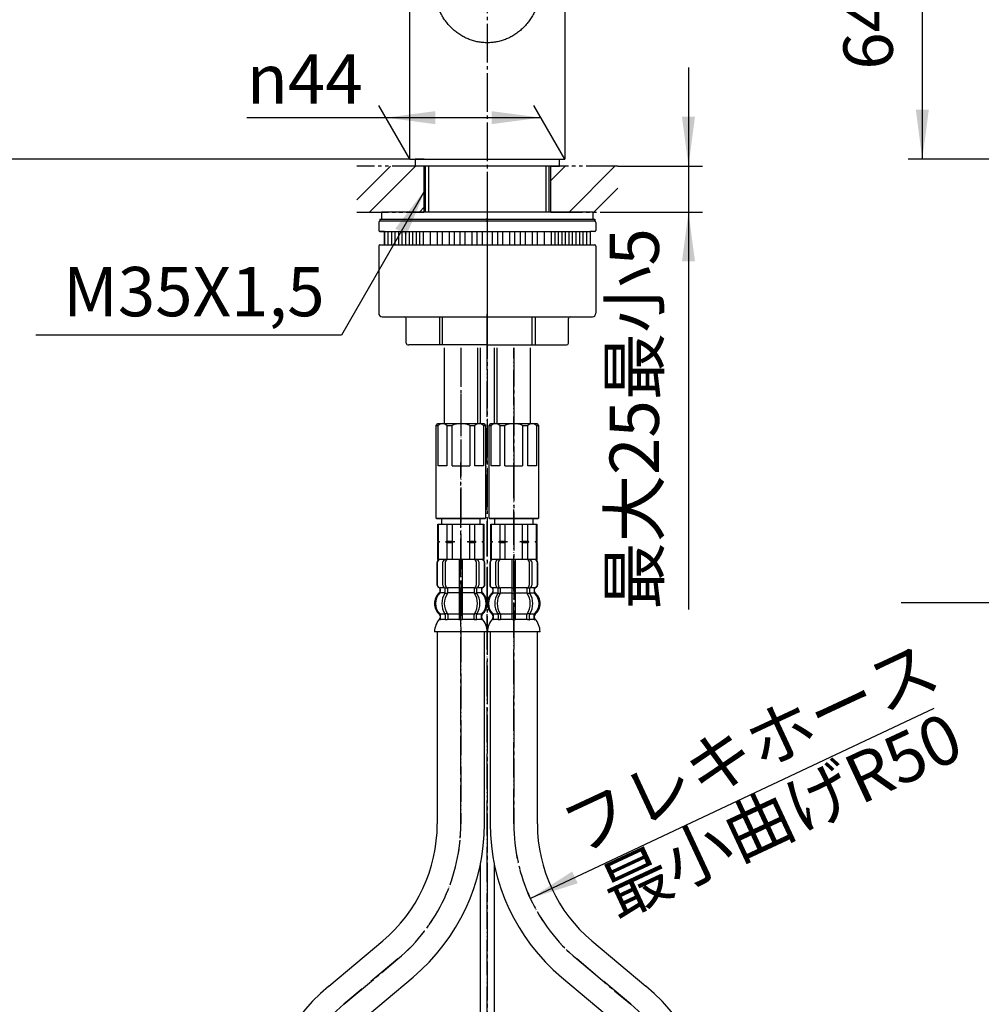
# Model space of a CAD drawing. Units: millimetres. Extents: x 0 to 840, y 0 to 1188.
# Drawn here: x 183 to 456, y 454 to 733 of the extents above; entities that cross this region are included whole.
import ezdxf

# ---------------------------------------------------------------- set-up
doc = ezdxf.new("R2010")
doc.units = ezdxf.units.MM
for name, pattern in [('CENTER_DASH_DASH', [14, 9, -1, 1, -1, 1, -1]), ('DASH_CENTER', [14, 11, -1, 1, -1]), ('PHANTOM', [13, 10, -1, 0, -1, 0, -1])]:
    doc.linetypes.add(name, pattern=pattern)
doc.layers.add('1', color=7, linetype='Continuous')
doc.styles.add('CONVERTER_11', font='MS Mincho.ttf', dxfattribs={"width": 0.89})
doc.styles.add('CONVERTER_12', font='txt.shx', dxfattribs={"width": 0.9})
doc.dimstyles.new('ME10_DIM_10', dxfattribs={"dimtxt": 14, "dimasz": 14, "dimexe": 4, "dimexo": 0, "dimgap": 4, "dimtad": 1, "dimdsep": 46, "dimtxsty": 'CONVERTER_11', "dimsah": 1, "dimcen": 0.09, "dimclrd": 2, "dimclre": 2, "dimclrt": 7, "dimadec": 0, "dimazin": 0, "dimtfac": 1, "dimtdec": 4, "dimtix": 1, "dimtmove": 0, "dimatfit": 3, "dimfxl": 1, "dimtolj": 1, "dimtzin": 0, "dimarcsym": 0})
doc.dimstyles.new('ME10_DIM_23', dxfattribs={"dimtxt": 14, "dimasz": 14, "dimexe": 4, "dimexo": 0, "dimgap": 4, "dimtad": 1, "dimdsep": 46, "dimtxsty": 'CONVERTER_11', "dimsah": 1, "dimcen": 0.09, "dimclrd": 2, "dimclre": 2, "dimclrt": 7, "dimadec": 0, "dimazin": 0, "dimtfac": 1, "dimtdec": 4, "dimtix": 1, "dimtmove": 0, "dimatfit": 3, "dimfxl": 1, "dimtolj": 1, "dimtzin": 0, "dimarcsym": 0})
doc.dimstyles.new('ME10_DIM_24', dxfattribs={"dimtxt": 14, "dimasz": 14, "dimexe": 4, "dimexo": 0, "dimgap": 4, "dimtad": 1, "dimdsep": 46, "dimtxsty": 'CONVERTER_12', "dimsah": 1, "dimcen": 0.09, "dimclrd": 2, "dimclre": 2, "dimclrt": 7, "dimadec": 0, "dimazin": 0, "dimtfac": 1, "dimtdec": 4, "dimtix": 1, "dimtmove": 0, "dimatfit": 3, "dimfxl": 1, "dimtolj": 1, "dimtzin": 0, "dimarcsym": 0})
doc.dimstyles.new('ME10_DIM_25', dxfattribs={"dimtxt": 14, "dimasz": 14, "dimexe": 4, "dimexo": 0, "dimgap": 4, "dimtad": 1, "dimdsep": 46, "dimtxsty": 'CONVERTER_11', "dimsah": 1, "dimcen": 0.09, "dimclrd": 2, "dimclre": 2, "dimclrt": 7, "dimadec": 0, "dimazin": 0, "dimtfac": 1, "dimtdec": 4, "dimtix": 1, "dimtmove": 0, "dimatfit": 3, "dimfxl": 1, "dimtolj": 1, "dimtzin": 0, "dimarcsym": 0})
doc.dimstyles.new('ME10_DIM_27', dxfattribs={"dimtxt": 14, "dimasz": 14, "dimexe": 4, "dimexo": 0, "dimgap": 4, "dimtad": 1, "dimdsep": 46, "dimtxsty": 'CONVERTER_12', "dimsah": 1, "dimcen": 0.09, "dimclrd": 2, "dimclre": 2, "dimclrt": 7, "dimadec": 0, "dimazin": 0, "dimtfac": 1, "dimtdec": 4, "dimtix": 1, "dimtmove": 0, "dimatfit": 3, "dimfxl": 1, "dimtolj": 1, "dimtzin": 0, "dimarcsym": 0})
doc.dimstyles.get("Standard").update_dxf_attribs({"dimtxt": 0.18, "dimasz": 0.18, "dimexe": 0.18, "dimexo": 0.0625, "dimgap": 0.09, "dimtad": 0, "dimtih": 1, "dimtoh": 1, "dimdec": 4, "dimzin": 0, "dimdsep": 46, "dimtxsty": 'Standard', "dimcen": 0.09, "dimadec": 0, "dimazin": 0, "dimtfac": 1, "dimtdec": 4, "dimtofl": 0, "dimtmove": 0, "dimatfit": 3, "dimfxl": 1, "dimtolj": 1, "dimtzin": 0, "dimarcsym": 0})
pattern_1 = [(45, (0, 0), (-21.2132, 2e-15), []), (45, (3.536, -3.536), (-21.2132, 2e-15), [])]

# ---------------------------------------------------------------- blocks, each defined once
blk = doc.blocks.new('U7-810S-35', base_point=(1697.36, 585.56))
at = {"color": 7, "linetype": 'Continuous'}
for p, q in [((285.59, 675.98), (342.48, 675.98)), ((342.48, 675.98), (346.19, 675.98)), ((285.09, 675.48), (285.09, 673.28)), ((346.69, 675.48), (346.69, 673.28)), ((285.09, 668.83), (285.09, 649.78)), ((285.39, 669.13), (342.66, 669.13)), ((342.66, 669.13), (346.39, 669.13)), ((346.69, 668.83), (346.69, 649.78)), ((286.09, 648.78), (302.32, 648.78)), ((292.89, 641.28), (292.89, 648.28)), ((302.32, 648.78), (303.19, 648.78)), ((303.19, 648.78), (315.89, 648.78)), ((315.89, 648.78), (328.59, 648.78)), ((328.59, 648.78), (329.46, 648.78)), ((329.46, 648.78), (342.04, 648.78)), ((338.89, 641.28), (338.89, 648.28)), ((342.04, 648.78), (345.69, 648.78)), ((293.39, 640.78), (293.64, 640.78)), ((302.32, 640.78), (293.64, 640.78)), ((303.19, 640.78), (302.32, 640.78)), ((315.64, 640.78), (303.19, 640.78)), ((315.64, 640.78), (316.14, 640.78)), ((316.14, 640.78), (328.59, 640.78)), ((328.59, 640.78), (329.46, 640.78)), ((329.46, 640.78), (338.14, 640.78)), ((338.14, 640.78), (338.39, 640.78))]:
    blk.add_line(p, q, dxfattribs=at)
for centre, radius, start, end in [((285.59, 675.48), 0.5, 90, 180), ((346.19, 675.48), 0.5, 0, 90), ((285.39, 673.28), 0.3, 180, 270), ((285.39, 673.28), 0.3, 180, 270), ((346.39, 673.28), 0.3, 270, 0), ((285.39, 668.83), 0.3, 90, 180), ((346.39, 668.83), 0.3, 0, 90), ((286.09, 649.78), 1, 180, 270), ((292.39, 648.28), 0.5, 0, 90), ((339.39, 648.28), 0.5, 90, 180), ((345.69, 649.78), 1, 270, 0), ((293.39, 641.28), 0.5, 180, 270), ((338.39, 641.28), 0.5, 270, 0)]:
    blk.add_arc(centre, radius, start, end, dxfattribs=at)
at = {"layer": '1', "color": 4, "linetype": 'DASH_CENTER'}
blk.add_line((315.89, 681.48), (315.89, 637.23), dxfattribs=at)
at = {"layer": '1', "color": 7, "linetype": 'Continuous'}
for p, q in [((285.39, 676.48), (285.39, 675.98)), ((285.39, 676.48), (346.39, 676.48)), ((285.39, 675.98), (346.39, 675.98)), ((285.89, 678.48), (285.89, 676.48)), ((298.39, 678.48), (285.89, 678.48)), ((285.89, 676.48), (298.39, 676.48)), ((345.89, 678.48), (298.39, 678.48)), ((298.39, 676.48), (345.89, 676.48)), ((345.89, 676.48), (345.89, 678.48)), ((346.39, 676.48), (346.39, 675.98)), ((285.39, 672.98), (286.74, 672.98)), ((286.74, 672.98), (285.39, 672.98)), ((286.74, 672.98), (286.74, 669.13)), ((286.74, 672.98), (317.29, 672.98)), ((286.74, 672.98), (287.69, 672.98)), ((286.74, 669.13), (286.74, 672.98)), ((287.69, 672.98), (288.69, 672.98)), ((288.69, 672.98), (289.69, 672.98)), ((289.69, 672.98), (290.69, 672.98)), ((290.69, 672.98), (291.69, 672.98)), ((291.69, 672.98), (292.69, 672.98)), ((292.69, 672.98), (293.69, 672.98)), ((293.69, 672.98), (294.69, 672.98)), ((294.69, 672.98), (295.69, 672.98)), ((295.69, 672.98), (296.69, 672.98)), ((296.69, 672.98), (297.69, 672.98)), ((297.69, 672.98), (299.69, 672.98)), ((299.69, 672.98), (308.09, 672.98)), ((305.09, 672.98), (306.49, 672.98)), ((308.09, 672.98), (309.49, 672.98)), ((309.49, 672.98), (311.49, 672.98)), ((311.49, 672.98), (312.89, 672.98)), ((312.89, 672.98), (314.49, 672.98)), ((317.29, 672.98), (318.89, 672.98)), ((318.89, 672.98), (320.29, 672.98)), ((320.29, 672.98), (322.29, 672.98)), ((322.29, 672.98), (323.69, 672.98)), ((323.69, 672.98), (332.09, 672.98)), ((325.29, 672.98), (326.69, 672.98)), ((332.09, 672.98), (334.09, 672.98)), ((334.09, 672.98), (335.09, 672.98)), ((335.09, 672.98), (336.09, 672.98)), ((336.09, 672.98), (337.09, 672.98)), ((337.09, 672.98), (338.09, 672.98)), ((338.09, 672.98), (339.09, 672.98)), ((339.09, 672.98), (340.09, 672.98)), ((340.09, 672.98), (341.09, 672.98)), ((341.09, 672.98), (342.09, 672.98)), ((342.09, 672.98), (343.09, 672.98)), ((343.09, 672.98), (344.09, 672.98)), ((344.09, 672.98), (345.04, 672.98)), ((346.39, 672.98), (345.04, 672.98)), ((345.04, 672.98), (345.04, 669.13)), ((302.32, 648.78), (302.32, 640.78)), ((303.19, 640.78), (303.19, 648.78)), ((315.89, 640.73), (315.89, 648.78)), ((328.59, 640.78), (328.59, 648.78)), ((329.46, 648.78), (329.46, 640.78))]:
    blk.add_line(p, q, dxfattribs=at)
at = {"layer": '1', "color": 4, "linetype": 'PHANTOM'}
blk.add_line((315.89, 675.73), (315.89, 676.73), dxfattribs=at)
at = {"layer": '1', "color": 2, "linetype": 'Continuous'}
for p, q in [((287.69, 672.98), (287.69, 669.13)), ((288.69, 672.98), (288.69, 669.13)), ((289.69, 672.98), (289.69, 669.13)), ((290.69, 672.98), (290.69, 669.13)), ((291.69, 672.98), (291.69, 669.13)), ((292.69, 672.98), (292.69, 669.13)), ((293.69, 672.98), (293.69, 669.13)), ((294.69, 672.98), (294.69, 669.13)), ((295.69, 672.98), (295.69, 669.13)), ((296.69, 672.98), (296.69, 669.13)), ((297.69, 672.98), (297.69, 669.13)), ((299.69, 672.98), (299.69, 669.13)), ((301.69, 672.98), (301.69, 669.13)), ((303.09, 672.98), (303.09, 669.13)), ((305.09, 672.98), (305.09, 669.13)), ((306.49, 672.98), (306.49, 669.13)), ((308.09, 672.98), (308.09, 669.13)), ((309.49, 672.98), (309.49, 669.13)), ((311.49, 672.98), (311.49, 669.13)), ((312.89, 672.98), (312.89, 669.13)), ((314.49, 669.13), (314.49, 672.98)), ((317.29, 672.98), (317.29, 669.13)), ((318.89, 669.13), (318.89, 672.98)), ((320.29, 669.13), (320.29, 672.98)), ((322.29, 669.13), (322.29, 672.98)), ((323.69, 669.13), (323.69, 672.98)), ((325.29, 669.13), (325.29, 672.98)), ((326.69, 669.13), (326.69, 672.98)), ((328.69, 669.13), (328.69, 672.98)), ((330.09, 669.13), (330.09, 672.98)), ((332.09, 669.13), (332.09, 672.98)), ((334.09, 669.13), (334.09, 672.98)), ((335.09, 669.13), (335.09, 672.98)), ((336.09, 669.13), (336.09, 672.98)), ((337.09, 669.13), (337.09, 672.98)), ((338.09, 669.13), (338.09, 672.98)), ((339.09, 669.13), (339.09, 672.98)), ((340.09, 669.13), (340.09, 672.98)), ((341.09, 669.13), (341.09, 672.98)), ((342.09, 669.13), (342.09, 672.98)), ((343.09, 669.13), (343.09, 672.98)), ((344.09, 669.13), (344.09, 672.98))]:
    blk.add_line(p, q, dxfattribs=at)
blk = doc.blocks.new('33-108X-2__3', base_point=(102.72, -1111.77))
at = {"color": 7, "linetype": 'Continuous'}
for p, q in [((301.59, 579.02), (301.59, 572.82)), ((301.66, 579.02), (301.66, 572.82)), ((303.31, 572.62), (303.31, 579.22)), ((304.01, 572.62), (304.01, 579.22)), ((307.89, 579.92), (307.89, 571.92)), ((308.89, 571.92), (308.89, 579.92)), ((312.77, 579.22), (312.77, 572.62)), ((313.48, 579.22), (313.48, 572.62)), ((315.12, 572.82), (315.12, 579.02)), ((315.19, 572.82), (315.19, 579.02)), ((302.56, 570.64), (302.56, 571.51)), ((303.95, 570.58), (303.95, 571.56)), ((304.56, 571.82), (304, 571.82)), ((304.51, 570.32), (304, 570.32)), ((304.65, 570.58), (304.65, 571.93)), ((307.89, 571.92), (307.89, 570.42)), ((307.89, 570.42), (307.89, 564.42)), ((308.39, 571.82), (307.99, 571.82)), ((308.39, 570.32), (307.99, 570.32)), ((308.79, 571.82), (308.39, 571.82)), ((308.79, 570.32), (308.39, 570.32)), ((308.89, 570.42), (308.89, 571.92)), ((308.89, 564.42), (308.89, 570.42)), ((312.13, 571.93), (312.13, 570.58)), ((312.78, 571.82), (312.23, 571.82)), ((312.78, 570.32), (312.27, 570.32)), ((312.84, 571.56), (312.84, 570.58)), ((314.22, 571.51), (314.22, 570.64)), ((303.95, 564.27), (303.95, 563.07)), ((304.51, 564.52), (304, 564.52)), ((304.65, 564.27), (304.65, 563.07)), ((307.89, 564.42), (307.89, 563.07)), ((308.39, 564.52), (307.99, 564.52)), ((308.79, 564.52), (308.39, 564.52)), ((308.89, 563.07), (308.89, 564.42)), ((312.13, 563.07), (312.13, 564.27)), ((312.78, 564.52), (312.27, 564.52)), ((312.84, 563.07), (312.84, 564.27)), ((308.39, 562.82), (307.99, 562.82)), ((308.79, 562.82), (308.39, 562.82))]:
    blk.add_line(p, q, dxfattribs=at)
for centre, radius, start, end in [((302.49, 579.02), 0.9, 90, 180), ((302.56, 579.02), 0.9, 90, 180), ((304.01, 579.22), 0.7, 90, 180), ((304.71, 579.22), 0.7, 90, 180), ((312.07, 579.22), 0.7, 0, 90), ((312.78, 579.22), 0.7, 0, 90), ((314.22, 579.02), 0.9, 0, 90), ((314.29, 579.02), 0.9, 0, 90), ((302.49, 572.82), 0.9, 180, 249.0752), ((302.56, 572.82), 0.9, 180, 249.2267), ((304.01, 572.62), 0.7, 180, 242.0929), ((304.71, 572.62), 0.7, 180, 264.9476), ((312.07, 572.62), 0.7, 275.0524, 0), ((312.78, 572.62), 0.7, 297.9071, 0), ((314.22, 572.82), 0.9, 290.7733, 0), ((314.29, 572.82), 0.9, 290.9248, 0), ((305.21, 567.42), 4, 134.3598, 225.5786), ((301.99, 571.52), 0.5, 0, 69.0752), ((302.06, 571.51), 0.5, 0, 69.2267), ((302.06, 570.64), 0.5, 314.3598, 0), ((308.17, 567.42), 5.18, 146.2456, 213.7544), ((303.45, 571.56), 0.5, 46.1287, 62.0929), ((308.88, 567.42), 5.18, 146.2456, 213.7544), ((303.45, 571.56), 0.5, 0, 46.1287), ((303.45, 570.58), 0.5, 326.2456, 341.8773), ((303.45, 570.58), 0.5, 341.8773, 0), ((304.02, 572), 0.183, 239.0083, 264.129), ((304.54, 571.94), 0.119, 281.27, 316.7733), ((304.15, 570.58), 0.5, 326.2456, 0), ((304.71, 572.62), 0.7, 264.9476, 270), ((312.07, 572.62), 0.7, 270, 275.0524), ((312.63, 570.58), 0.5, 180, 213.7544), ((312.25, 571.94), 0.119, 223.2267, 258.73), ((307.91, 567.42), 5.18, 326.2456, 33.7544), ((312.77, 572), 0.183, 275.871, 300.9917), ((313.34, 571.56), 0.5, 133.8713, 180), ((313.34, 570.58), 0.5, 180, 198.1227), ((313.34, 570.58), 0.5, 198.1227, 213.7544), ((308.62, 567.42), 5.18, 326.2456, 33.7544), ((313.34, 571.56), 0.5, 117.9071, 133.8713), ((314.72, 571.51), 0.5, 110.7733, 180), ((314.72, 570.64), 0.5, 180, 225.6402), ((314.79, 571.52), 0.5, 110.9248, 180), ((311.57, 567.42), 4, 314.4214, 45.6402), ((302.06, 564.21), 0.5, 0, 45.5786), ((303.45, 564.27), 0.5, 18.1227, 33.7544), ((303.45, 564.27), 0.5, 0, 18.1227), ((304.15, 564.27), 0.5, 0, 33.7544), ((312.63, 564.27), 0.5, 146.2456, 180), ((313.34, 564.27), 0.5, 161.8773, 180), ((313.34, 564.27), 0.5, 146.2456, 161.8773), ((314.72, 564.21), 0.5, 134.4214, 180), ((302.43, 562.92), 0.1, 270, 337.9263), ((302.06, 563.07), 0.5, 337.9263, 0), ((303.45, 563.07), 0.5, 327.0486, 342.504), ((303.45, 563.07), 0.5, 342.504, 0), ((304.15, 563.07), 0.5, 327.0486, 0), ((307.39, 563.07), 0.5, 327.0486, 342.504), ((307.39, 563.07), 0.5, 342.504, 0), ((309.39, 563.07), 0.5, 180, 197.496), ((309.39, 563.07), 0.5, 197.496, 212.9514), ((312.63, 563.07), 0.5, 180, 212.9514), ((313.34, 563.07), 0.5, 180, 197.496), ((313.34, 563.07), 0.5, 197.496, 212.9514), ((314.72, 563.07), 0.5, 180, 202.0737), ((314.35, 562.92), 0.1, 202.0737, 270)]:
    blk.add_arc(centre, radius, start, end, dxfattribs=at)
at = {"layer": '1', "color": 7, "linetype": 'Continuous'}
for p, q in [((302.73, 579.92), (302.49, 579.92)), ((304.01, 579.92), (302.73, 579.92)), ((312.78, 579.92), (304.01, 579.92)), ((305.61, 579.92), (304.72, 579.92)), ((314.06, 579.92), (312.78, 579.92)), ((314.29, 579.92), (314.06, 579.92)), ((302.56, 571.92), (302.49, 571.92)), ((302.49, 571.52), (302.49, 570.86)), ((303.79, 571.92), (302.56, 571.92)), ((303.92, 570.42), (302.56, 570.42)), ((307.89, 570.42), (304.65, 570.42)), ((307.89, 571.92), (304.71, 571.92)), ((312.07, 571.92), (308.89, 571.92)), ((312.13, 570.42), (308.89, 570.42)), ((314.22, 570.42), (312.86, 570.42)), ((314.22, 571.92), (312.99, 571.92)), ((314.29, 571.92), (314.22, 571.92)), ((314.29, 570.86), (314.29, 571.52)), ((303.92, 564.42), (302.56, 564.42)), ((302.56, 564.21), (302.56, 563.07)), ((307.89, 564.42), (304.65, 564.42)), ((312.13, 564.42), (308.89, 564.42)), ((314.22, 564.42), (312.86, 564.42)), ((314.22, 563.07), (314.22, 564.21)), ((302.49, 563.98), (302.49, 563.42)), ((303.31, 562.92), (302.56, 562.92)), ((303.92, 562.92), (303.31, 562.92)), ((304.51, 562.82), (304, 562.82)), ((307.87, 562.92), (304.65, 562.92)), ((312.13, 562.92), (308.92, 562.92)), ((312.78, 562.82), (312.27, 562.82)), ((313.48, 562.92), (312.86, 562.92)), ((314.22, 562.92), (313.48, 562.92)), ((314.29, 563.42), (314.29, 563.98)), ((308.39, 559.42), (300.91, 559.42)), ((315.88, 559.42), (308.39, 559.42))]:
    blk.add_line(p, q, dxfattribs=at)
for centre, radius, start, end in [((304.89, 567.42), 4, 130.1286, 180), ((301.99, 570.86), 0.5, 310.1286, 0), ((314.79, 570.86), 0.5, 180, 229.8714), ((311.89, 567.42), 4, 0, 49.8714), ((304.89, 567.42), 4, 180, 229.8714), ((311.89, 567.42), 4, 310.1286, 0), ((301.99, 563.98), 0.5, 0, 49.8714), ((314.79, 563.98), 0.5, 130.1286, 180), ((306.8, 559.2), 5.9, 138.3169, 177.8329), ((301.99, 563.42), 0.5, 324.2607, 0), ((314.79, 563.42), 0.5, 180, 215.7393), ((309.98, 559.2), 5.9, 2.1671, 41.6831)]:
    blk.add_arc(centre, radius, start, end, dxfattribs=at)
blk = doc.blocks.new('33-71__4', base_point=(439.42, 3166.71))
at = {"color": 7, "linetype": 'Continuous'}
for p, q in [((301.89, 589.92), (302.39, 589.92)), ((314.39, 589.92), (314.89, 589.92))]:
    blk.add_line(p, q, dxfattribs=at)
at = {"layer": '1', "color": 7, "linetype": 'Continuous'}
for p, q in [((301.89, 585.07), (301.89, 589.92)), ((301.95, 589.92), (301.95, 585.14)), ((302.39, 589.92), (302.99, 589.92)), ((302.89, 589.92), (304.89, 589.92)), ((302.99, 589.92), (302.99, 591.47)), ((302.99, 589.92), (308.39, 589.92)), ((304.45, 589.92), (304.45, 585.14)), ((305.89, 589.92), (305.89, 585.14)), ((308.39, 589.92), (313.79, 589.92)), ((310.89, 585.14), (310.89, 589.92)), ((312.34, 585.14), (312.34, 589.92)), ((313.79, 591.47), (313.79, 589.92)), ((313.79, 589.92), (314.39, 589.92)), ((314.84, 585.14), (314.84, 589.92)), ((314.89, 589.92), (314.89, 585.07)), ((301.95, 585.14), (301.89, 585.14)), ((301.89, 585.07), (301.89, 584.92)), ((301.89, 585.07), (301.89, 584.92)), ((301.89, 584.92), (301.89, 584.78)), ((301.89, 584.92), (301.89, 584.78)), ((302.32, 584.92), (301.89, 584.92)), ((301.89, 579.92), (301.89, 584.78)), ((301.95, 584.71), (301.89, 584.71)), ((301.95, 585.14), (302.32, 584.92)), ((302.32, 584.92), (301.95, 584.71)), ((301.95, 584.71), (301.95, 579.92)), ((304.45, 585.14), (304.07, 584.92)), ((306.64, 584.92), (304.07, 584.92)), ((304.07, 584.92), (304.45, 584.71)), ((304.45, 585.14), (305.89, 585.14)), ((304.45, 584.71), (304.45, 579.92)), ((304.45, 584.71), (305.89, 584.71)), ((305.89, 585.14), (306.64, 584.92)), ((306.64, 584.92), (305.89, 584.71)), ((305.89, 584.71), (305.89, 579.92)), ((310.14, 584.92), (310.89, 585.14)), ((312.71, 584.92), (310.14, 584.92)), ((310.89, 584.71), (310.14, 584.92)), ((310.89, 585.14), (312.34, 585.14)), ((310.89, 579.92), (310.89, 584.71)), ((310.89, 584.71), (312.34, 584.71)), ((312.71, 584.92), (312.34, 585.14)), ((312.34, 584.71), (312.71, 584.92)), ((312.34, 579.92), (312.34, 584.71)), ((314.46, 584.92), (314.84, 585.14)), ((314.89, 584.92), (314.46, 584.92)), ((314.84, 584.71), (314.46, 584.92)), ((314.89, 585.14), (314.84, 585.14)), ((314.89, 584.71), (314.84, 584.71)), ((314.84, 579.92), (314.84, 584.71)), ((314.89, 584.92), (314.89, 585.07)), ((314.89, 584.78), (314.89, 584.92)), ((314.89, 584.78), (314.89, 579.92)), ((303.73, 579.92), (301.89, 579.92)), ((305.39, 579.92), (301.89, 579.92)), ((302.56, 579.92), (302.49, 579.92)), ((314.89, 579.92), (305.39, 579.92)), ((314.89, 579.92), (305.39, 579.92))]:
    blk.add_line(p, q, dxfattribs=at)
blk = doc.blocks.new('33-108X-1__5', base_point=(308.39, 384.48))
at = {"layer": '1', "color": 7, "linetype": 'Continuous'}
for p, q in [((301.69, 559.42), (301.69, 504.92)), ((315.09, 504.92), (315.09, 559.42)), ((270.9, 458.9), (286.23, 471.75)), ((279.52, 448.63), (294.84, 461.49)), ((250.65, 415.46), (250.65, 292.47)), ((264.05, 415.46), (264.05, 292.47))]:
    blk.add_line(p, q, dxfattribs=at)
for centre, radius, start, end in [((258.39, 504.92), 43.3, 310, 0), ((258.39, 504.92), 56.7, 310, 0), ((307.35, 415.46), 56.7, 130, 180), ((307.35, 415.46), 43.3, 130, 180)]:
    blk.add_arc(centre, radius, start, end, dxfattribs=at)
blk = doc.blocks.new('33-108CX-310', base_point=(1774.58, 522.78))
at = {"layer": '1', "color": 4, "linetype": 'PHANTOM'}
for p, q in [((308.39, 639.98), (308.39, 504.92)), ((290.53, 466.62), (275.21, 453.77))]:
    blk.add_line(p, q, dxfattribs=at)
blk.add_arc((258.39, 504.92), 50, 310, 0, dxfattribs=at)
blk.add_blockref('33-108X-2__3', (102.72, -1111.77))
at = {"layer": '1'}
for name, p in [('33-71__4', (439.42, 3166.71)), ('33-108X-1__5', (308.39, 384.48))]:
    blk.add_blockref(name, p, dxfattribs=at)
blk = doc.blocks.new('U7-81S-35', base_point=(4630.67, 540.61))
at = {"layer": '1', "color": 4, "linetype": 'PHANTOM'}
blk.add_line((315.89, 676.28), (315.89, 636.98), dxfattribs=at)
blk = doc.blocks.new('33-108X-2__19', base_point=(357.65, 73.19))
at = {"color": 7, "linetype": 'Continuous'}
for p, q in [((316.59, 579.02), (316.59, 572.82)), ((316.66, 579.02), (316.66, 572.82)), ((318.31, 572.62), (318.31, 579.22)), ((319.02, 572.62), (319.02, 579.22)), ((322.89, 579.92), (322.89, 571.92)), ((323.89, 571.92), (323.89, 579.92)), ((327.77, 579.22), (327.77, 572.62)), ((328.48, 579.22), (328.48, 572.62)), ((330.12, 572.82), (330.12, 579.02)), ((330.19, 572.82), (330.19, 579.02)), ((317.56, 570.64), (317.56, 571.51)), ((318.95, 570.58), (318.95, 571.56)), ((319.56, 571.82), (319, 571.82)), ((319.52, 570.32), (319, 570.32)), ((319.65, 570.58), (319.65, 571.93)), ((322.89, 571.92), (322.89, 570.42)), ((322.89, 570.42), (322.89, 564.42)), ((323.39, 571.82), (322.99, 571.82)), ((323.39, 570.32), (322.99, 570.32)), ((323.79, 571.82), (323.39, 571.82)), ((323.79, 570.32), (323.39, 570.32)), ((323.89, 570.42), (323.89, 571.92)), ((323.89, 564.42), (323.89, 570.42)), ((327.13, 571.93), (327.13, 570.58)), ((327.78, 571.82), (327.23, 571.82)), ((327.78, 570.32), (327.27, 570.32)), ((327.84, 571.56), (327.84, 570.58)), ((329.22, 571.51), (329.22, 570.64)), ((318.95, 564.27), (318.95, 563.07)), ((319.52, 564.52), (319, 564.52)), ((319.65, 564.27), (319.65, 563.07)), ((322.89, 564.42), (322.89, 563.07)), ((323.39, 564.52), (322.99, 564.52)), ((323.79, 564.52), (323.39, 564.52)), ((323.89, 563.07), (323.89, 564.42)), ((327.13, 563.07), (327.13, 564.27)), ((327.78, 564.52), (327.27, 564.52)), ((327.84, 563.07), (327.84, 564.27)), ((323.39, 562.82), (322.99, 562.82)), ((323.79, 562.82), (323.39, 562.82))]:
    blk.add_line(p, q, dxfattribs=at)
for centre, radius, start, end in [((317.49, 579.02), 0.9, 90, 180), ((317.56, 579.02), 0.9, 90, 180), ((319.01, 579.22), 0.7, 90, 180), ((319.72, 579.22), 0.7, 90, 180), ((327.07, 579.22), 0.7, 0, 90), ((327.78, 579.22), 0.7, 0, 90), ((329.22, 579.02), 0.9, 0, 90), ((329.29, 579.02), 0.9, 0, 90), ((317.49, 572.82), 0.9, 180, 249.0752), ((317.56, 572.82), 0.9, 180, 249.2267), ((319.01, 572.62), 0.7, 180, 242.0929), ((319.72, 572.62), 0.7, 180, 264.9476), ((327.07, 572.62), 0.7, 275.0524, 0), ((327.78, 572.62), 0.7, 297.9071, 0), ((329.22, 572.82), 0.9, 290.7733, 0), ((329.29, 572.82), 0.9, 290.9248, 0), ((320.21, 567.42), 4, 134.3598, 225.5786), ((316.99, 571.52), 0.5, 0, 69.0752), ((317.06, 571.51), 0.5, 0, 69.2267), ((317.06, 570.64), 0.5, 314.3598, 0), ((323.17, 567.42), 5.18, 146.2456, 213.7544), ((318.45, 571.56), 0.5, 46.1287, 62.0929), ((323.88, 567.42), 5.18, 146.2456, 213.7544), ((318.45, 571.56), 0.5, 0, 46.1287), ((318.45, 570.58), 0.5, 326.2456, 341.8773), ((318.45, 570.58), 0.5, 341.8773, 0), ((319.02, 572), 0.183, 239.0083, 264.129), ((319.54, 571.94), 0.119, 281.27, 316.7733), ((319.15, 570.58), 0.5, 326.2456, 0), ((319.72, 572.62), 0.7, 264.9476, 270), ((327.07, 572.62), 0.7, 270, 275.0524), ((327.63, 570.58), 0.5, 180, 213.7544), ((327.25, 571.94), 0.119, 223.2267, 258.73), ((322.91, 567.42), 5.18, 326.2456, 33.7544), ((327.77, 572), 0.183, 275.871, 300.9917), ((328.34, 571.56), 0.5, 133.8713, 180), ((328.34, 570.58), 0.5, 180, 198.1227), ((328.34, 570.58), 0.5, 198.1227, 213.7544), ((323.62, 567.42), 5.18, 326.2456, 33.7544), ((328.34, 571.56), 0.5, 117.9071, 133.8713), ((329.72, 571.51), 0.5, 110.7733, 180), ((329.72, 570.64), 0.5, 180, 225.6402), ((329.79, 571.52), 0.5, 110.9248, 180), ((326.57, 567.42), 4, 314.4214, 45.6402), ((317.06, 564.21), 0.5, 0, 45.5786), ((318.45, 564.27), 0.5, 18.1227, 33.7544), ((318.45, 564.27), 0.5, 0, 18.1227), ((319.15, 564.27), 0.5, 0, 33.7544), ((327.63, 564.27), 0.5, 146.2456, 180), ((328.34, 564.27), 0.5, 161.8773, 180), ((328.34, 564.27), 0.5, 146.2456, 161.8773), ((329.72, 564.21), 0.5, 134.4214, 180), ((317.43, 562.92), 0.1, 270, 337.9263), ((317.06, 563.07), 0.5, 337.9263, 0), ((318.45, 563.07), 0.5, 327.0486, 342.504), ((318.45, 563.07), 0.5, 342.504, 0), ((319.15, 563.07), 0.5, 327.0486, 0), ((322.39, 563.07), 0.5, 327.0486, 342.504), ((322.39, 563.07), 0.5, 342.504, 0), ((324.39, 563.07), 0.5, 180, 197.496), ((324.39, 563.07), 0.5, 197.496, 212.9514), ((327.63, 563.07), 0.5, 180, 212.9514), ((328.34, 563.07), 0.5, 180, 197.496), ((328.34, 563.07), 0.5, 197.496, 212.9514), ((329.72, 563.07), 0.5, 180, 202.0737), ((329.35, 562.92), 0.1, 202.0737, 270)]:
    blk.add_arc(centre, radius, start, end, dxfattribs=at)
at = {"layer": '1', "color": 7, "linetype": 'Continuous'}
for p, q in [((317.73, 579.92), (317.49, 579.92)), ((319.01, 579.92), (317.73, 579.92)), ((327.78, 579.92), (319.01, 579.92)), ((320.61, 579.92), (319.72, 579.92)), ((329.06, 579.92), (327.78, 579.92)), ((329.29, 579.92), (329.06, 579.92)), ((317.56, 571.92), (317.49, 571.92)), ((317.49, 571.52), (317.49, 570.86)), ((318.79, 571.92), (317.56, 571.92)), ((318.92, 570.42), (317.56, 570.42)), ((322.89, 570.42), (319.65, 570.42)), ((322.89, 571.92), (319.72, 571.92)), ((327.07, 571.92), (323.89, 571.92)), ((327.13, 570.42), (323.89, 570.42)), ((329.22, 570.42), (327.86, 570.42)), ((329.22, 571.92), (327.99, 571.92)), ((329.29, 571.92), (329.22, 571.92)), ((329.29, 570.86), (329.29, 571.52)), ((318.92, 564.42), (317.56, 564.42)), ((317.56, 564.21), (317.56, 563.07)), ((322.89, 564.42), (319.65, 564.42)), ((327.13, 564.42), (323.89, 564.42)), ((329.22, 564.42), (327.86, 564.42)), ((329.22, 563.07), (329.22, 564.21)), ((317.49, 563.98), (317.49, 563.42)), ((318.31, 562.92), (317.56, 562.92)), ((318.92, 562.92), (318.31, 562.92)), ((319.52, 562.82), (319, 562.82)), ((322.87, 562.92), (319.65, 562.92)), ((327.13, 562.92), (323.92, 562.92)), ((327.78, 562.82), (327.27, 562.82)), ((328.48, 562.92), (327.86, 562.92)), ((329.22, 562.92), (328.48, 562.92)), ((329.29, 563.42), (329.29, 563.98)), ((323.39, 559.42), (315.91, 559.42)), ((330.88, 559.42), (323.39, 559.42))]:
    blk.add_line(p, q, dxfattribs=at)
for centre, radius, start, end in [((319.89, 567.42), 4, 130.1286, 180), ((316.99, 570.86), 0.5, 310.1286, 0), ((329.79, 570.86), 0.5, 180, 229.8714), ((326.89, 567.42), 4, 0, 49.8714), ((319.89, 567.42), 4, 180, 229.8714), ((326.89, 567.42), 4, 310.1286, 0), ((316.99, 563.98), 0.5, 0, 49.8714), ((329.79, 563.98), 0.5, 130.1286, 180), ((321.8, 559.2), 5.9, 138.3169, 177.8329), ((316.99, 563.42), 0.5, 324.2607, 0), ((329.79, 563.42), 0.5, 180, 215.7393), ((324.98, 559.2), 5.9, 2.1671, 41.6831)]:
    blk.add_arc(centre, radius, start, end, dxfattribs=at)
blk = doc.blocks.new('33-71__20', base_point=(454.42, 3166.71))
at = {"color": 7, "linetype": 'Continuous'}
for p, q in [((316.89, 589.92), (317.39, 589.92)), ((329.39, 589.92), (329.89, 589.92))]:
    blk.add_line(p, q, dxfattribs=at)
at = {"layer": '1', "color": 7, "linetype": 'Continuous'}
for p, q in [((316.89, 585.07), (316.89, 589.92)), ((316.95, 589.92), (316.95, 585.14)), ((317.39, 589.92), (317.99, 589.92)), ((317.89, 589.92), (319.89, 589.92)), ((317.99, 589.92), (317.99, 591.47)), ((317.99, 589.92), (323.39, 589.92)), ((319.45, 589.92), (319.45, 585.14)), ((320.89, 589.92), (320.89, 585.14)), ((323.39, 589.92), (328.79, 589.92)), ((325.89, 585.14), (325.89, 589.92)), ((327.34, 585.14), (327.34, 589.92)), ((328.79, 591.47), (328.79, 589.92)), ((328.79, 589.92), (329.39, 589.92)), ((329.84, 585.14), (329.84, 589.92)), ((329.89, 589.92), (329.89, 585.07)), ((316.95, 585.14), (316.89, 585.14)), ((316.89, 585.07), (316.89, 584.92)), ((316.89, 585.07), (316.89, 584.92)), ((317.32, 584.92), (316.89, 584.92)), ((316.89, 584.92), (316.89, 584.78)), ((316.89, 584.92), (316.89, 584.78)), ((316.89, 579.92), (316.89, 584.78)), ((316.95, 584.71), (316.89, 584.71)), ((316.95, 585.14), (317.32, 584.92)), ((317.32, 584.92), (316.95, 584.71)), ((316.95, 584.71), (316.95, 579.92)), ((319.45, 585.14), (319.07, 584.92)), ((319.07, 584.92), (319.45, 584.71)), ((321.64, 584.92), (319.07, 584.92)), ((319.45, 585.14), (320.89, 585.14)), ((319.45, 584.71), (320.89, 584.71)), ((319.45, 584.71), (319.45, 579.92)), ((320.89, 585.14), (321.64, 584.92)), ((321.64, 584.92), (320.89, 584.71)), ((320.89, 584.71), (320.89, 579.92)), ((325.14, 584.92), (325.89, 585.14)), ((325.89, 584.71), (325.14, 584.92)), ((327.71, 584.92), (325.14, 584.92)), ((325.89, 585.14), (327.34, 585.14)), ((325.89, 584.71), (327.34, 584.71)), ((325.89, 579.92), (325.89, 584.71)), ((327.71, 584.92), (327.34, 585.14)), ((327.34, 584.71), (327.71, 584.92)), ((327.34, 579.92), (327.34, 584.71)), ((329.46, 584.92), (329.84, 585.14)), ((329.84, 584.71), (329.46, 584.92)), ((329.89, 584.92), (329.46, 584.92)), ((329.89, 585.14), (329.84, 585.14)), ((329.84, 579.92), (329.84, 584.71)), ((329.89, 584.71), (329.84, 584.71)), ((329.89, 584.92), (329.89, 585.07)), ((329.89, 584.78), (329.89, 584.92)), ((329.89, 584.78), (329.89, 579.92)), ((320.39, 579.92), (316.89, 579.92)), ((318.73, 579.92), (316.89, 579.92)), ((317.56, 579.92), (317.49, 579.92)), ((329.89, 579.92), (320.39, 579.92)), ((329.89, 579.92), (320.39, 579.92))]:
    blk.add_line(p, q, dxfattribs=at)
blk = doc.blocks.new('33-108X-1__21', base_point=(323.4, 384.48))
at = {"layer": '1', "color": 7, "linetype": 'Continuous'}
for p, q in [((316.69, 559.42), (316.69, 504.92)), ((330.09, 504.92), (330.09, 559.42)), ((345.56, 471.75), (360.88, 458.9)), ((336.95, 461.49), (352.27, 448.63))]:
    blk.add_line(p, q, dxfattribs=at)
for centre, radius, start, end in [((373.39, 504.92), 56.7, 180, 230), ((373.39, 504.92), 43.3, 180, 230), ((324.43, 415.46), 56.7, 0, 50)]:
    blk.add_arc(centre, radius, start, end, dxfattribs=at)
blk = doc.blocks.new('33-108BX', base_point=(91.92, 2080.56))
at = {"layer": '1', "color": 4, "linetype": 'PHANTOM'}
for p, q in [((323.39, 504.92), (323.39, 639.98)), ((356.57, 453.77), (341.25, 466.62))]:
    blk.add_line(p, q, dxfattribs=at)
for centre, start, end in [((373.39, 504.92), 180, 230), ((324.43, 415.46), 0, 50)]:
    blk.add_arc(centre, 50, start, end, dxfattribs=at)
blk.add_blockref('33-108X-2__19', (357.65, 73.19))
at = {"layer": '1'}
for name, p in [('33-71__20', (454.42, 3166.71)), ('33-108X-1__21', (323.4, 384.48))]:
    blk.add_blockref(name, p, dxfattribs=at)
blk = doc.blocks.new('33-216-C2__22', base_point=(156.25, 3291.65))
at = {"layer": '1', "color": 7, "linetype": 'Continuous'}
for p, q in [((316.39, 617.97), (316.89, 618.47)), ((316.39, 617.97), (316.95, 617.97)), ((316.39, 591.67), (316.39, 617.97)), ((316.89, 618.47), (329.89, 618.47)), ((316.95, 606.47), (316.95, 617.97)), ((319.45, 617.97), (319.45, 606.47)), ((319.45, 617.97), (320.89, 617.97)), ((320.89, 606.47), (320.89, 617.97)), ((325.89, 617.97), (325.89, 606.47)), ((325.89, 617.97), (327.34, 617.97)), ((327.34, 606.47), (327.34, 617.97)), ((329.84, 617.97), (330.39, 617.97)), ((329.84, 617.97), (329.84, 606.47)), ((329.89, 618.47), (330.39, 617.97)), ((330.39, 617.97), (330.39, 591.67)), ((319.45, 606.47), (316.95, 606.47)), ((320.89, 606.47), (325.89, 606.47)), ((329.84, 606.47), (327.34, 606.47)), ((316.59, 591.47), (316.39, 591.67)), ((316.39, 591.67), (330.39, 591.67)), ((330.19, 591.47), (316.59, 591.47)), ((330.39, 591.67), (330.19, 591.47))]:
    blk.add_line(p, q, dxfattribs=at)
for centre, radius, start, end in [((318.2, 616.66), 1.81, 46.3972, 133.6028), ((323.39, 611.97), 6.5, 67.3801, 112.6199), ((328.59, 616.66), 1.81, 46.3972, 133.6028)]:
    blk.add_arc(centre, radius, start, end, dxfattribs=at)
blk = doc.blocks.new('33-216-C2__23', base_point=(141.25, 3291.65))
at = {"layer": '1', "color": 7, "linetype": 'Continuous'}
for p, q in [((301.39, 617.97), (301.89, 618.47)), ((301.39, 591.67), (301.39, 617.97)), ((301.39, 617.97), (301.95, 617.97)), ((301.89, 618.47), (314.89, 618.47)), ((301.95, 606.47), (301.95, 617.97)), ((304.45, 617.97), (305.89, 617.97)), ((304.45, 617.97), (304.45, 606.47)), ((305.89, 606.47), (305.89, 617.97)), ((310.89, 617.97), (312.34, 617.97)), ((310.89, 617.97), (310.89, 606.47)), ((312.34, 606.47), (312.34, 617.97)), ((314.84, 617.97), (314.84, 606.47)), ((314.84, 617.97), (315.39, 617.97)), ((314.89, 618.47), (315.39, 617.97)), ((315.39, 617.97), (315.39, 591.67)), ((304.45, 606.47), (301.95, 606.47)), ((305.89, 606.47), (310.89, 606.47)), ((314.84, 606.47), (312.34, 606.47)), ((301.39, 591.67), (315.39, 591.67)), ((301.59, 591.47), (301.39, 591.67)), ((315.19, 591.47), (301.59, 591.47)), ((315.39, 591.67), (315.19, 591.47))]:
    blk.add_line(p, q, dxfattribs=at)
for centre, radius, start, end in [((303.2, 616.66), 1.81, 46.3972, 133.6028), ((308.39, 611.97), 6.5, 67.3801, 112.6199), ((313.59, 616.66), 1.81, 46.3972, 133.6028)]:
    blk.add_arc(centre, radius, start, end, dxfattribs=at)
blk = doc.blocks.new('36-118', base_point=(419.38, 1119.25))
at = {"layer": '1', "color": 4, "linetype": 'PHANTOM'}
blk.add_line((315.89, 277.21), (315.89, 649.48), dxfattribs=at)
at = {"layer": '1', "color": 7, "linetype": 'Continuous'}
for p, q in [((313.89, 639.98), (313.89, 618.47)), ((317.89, 618.45), (317.89, 639.98)), ((313.89, 493.32), (313.89, 292.21)), ((317.89, 292.21), (317.89, 493.32))]:
    blk.add_line(p, q, dxfattribs=at)
blk = doc.blocks.new('H700-45', base_point=(459.38, 1160.25))
at = {"layer": '1'}
blk.add_blockref('36-118', (419.38, 1119.25), dxfattribs=at)
blk = doc.blocks.new('35-13-35', base_point=(441.52, 109.29))
at = {"layer": '1', "color": 7, "linetype": 'Continuous'}
for p, q in [((298.39, 678.48), (298.39, 691.48)), ((333.39, 678.48), (333.39, 691.48))]:
    blk.add_line(p, q, dxfattribs=at)
at = {"layer": '1', "color": 2, "linetype": 'Continuous'}
for p, q in [((299.2, 691.48), (299.2, 678.48)), ((332.58, 678.48), (332.58, 691.48))]:
    blk.add_line(p, q, dxfattribs=at)
blk = doc.blocks.new('36-133', base_point=(623.26, 769.23))
at = {"color": 7, "linetype": 'Continuous'}
for points, knots in [([(314.58, 726.54), (314.15, 726.59), (313.28, 726.69), (312, 727), (310.75, 727.42), (309.54, 727.96), (308.38, 728.6), (307.27, 729.35), (306.23, 730.2), (305.27, 731.14), (304.38, 732.17), (303.58, 733.28), (302.88, 734.45), (302.28, 735.69), (301.78, 736.98), (301.38, 738.31), (301.1, 739.67), (300.96, 740.82), (300.9, 741.74), (300.9, 742.21), (300.89, 742.44)], [0, 0, 0, 0, 1.311965, 2.623886, 3.943208, 5.262449, 6.592951, 7.923348, 9.267432, 10.611402, 11.969787, 13.328065, 14.699752, 16.071349, 17.453782, 18.836151, 20.225548, 21.614912, 22.311541, 23.007, 23.007, 23.007, 23.007]), ([(330.89, 742.44), (330.89, 742.21), (330.88, 741.74), (330.83, 740.82), (330.68, 739.67), (330.4, 738.31), (330.01, 736.98), (329.51, 735.69), (328.9, 734.45), (328.2, 733.28), (327.4, 732.17), (326.52, 731.14), (325.55, 730.2), (324.51, 729.35), (323.41, 728.6), (322.25, 727.96), (321.03, 727.42), (319.78, 727), (318.5, 726.7), (317.2, 726.52), (315.89, 726.45), (315.02, 726.51), (314.58, 726.54)], [0, 0, 0, 0, 0.695459, 1.392088, 2.781451, 4.170848, 5.553217, 6.93565, 8.307247, 9.678934, 11.037212, 12.395597, 13.739568, 15.083651, 16.414048, 17.744551, 19.063792, 20.383114, 21.695034, 23.007, 24.316384, 25.625769, 25.625769, 25.625769, 25.625769])]:
    blk.add_open_spline(points, degree=3, knots=knots, dxfattribs=at)
blk = doc.blocks.new('39-728', base_point=(417.39, 587.51))
at = {"layer": '1', "color": 7, "linetype": 'Continuous'}
for p, q in [((293.89, 693.48), (293.89, 762.88)), ((337.89, 762.88), (337.89, 693.48)), ((293.89, 693.48), (337.89, 693.48))]:
    blk.add_line(p, q, dxfattribs=at)
blk = doc.blocks.new('39-728X', base_point=(722.47, 251.57))
blk.add_blockref('36-133', (623.26, 769.23))
at = {"layer": '1'}
blk.add_blockref('39-728', (417.39, 587.51), dxfattribs=at)
blk = doc.blocks.new('98-150', base_point=(63.46, 664.01))
at = {"color": 7, "linetype": 'Continuous'}
for p, q in [((297.94, 693.48), (336.39, 693.48)), ((297.89, 691.48), (295.39, 691.48)), ((333.84, 691.48), (297.89, 691.48))]:
    blk.add_line(p, q, dxfattribs=at)
at = {"layer": '1', "color": 7, "linetype": 'Continuous'}
for p, q in [((295.39, 693.48), (295.39, 691.48)), ((297.94, 693.48), (295.39, 693.48)), ((336.39, 691.48), (336.39, 693.48)), ((333.84, 691.48), (336.39, 691.48))]:
    blk.add_line(p, q, dxfattribs=at)
blk = doc.blocks.new('66-40__24', base_point=(463.03, 825.36))
at = {"layer": '1', "color": 7, "linetype": 'Continuous'}
for p, q in [((318.64, 618.47), (318.64, 639.98)), ((328.14, 618.47), (328.14, 639.98))]:
    blk.add_line(p, q, dxfattribs=at)
blk = doc.blocks.new('66-40__25', base_point=(168.76, 825.36))
at = {"layer": '1', "color": 7, "linetype": 'Continuous'}
for p, q in [((303.64, 639.98), (303.64, 618.47)), ((313.14, 639.98), (313.14, 618.47))]:
    blk.add_line(p, q, dxfattribs=at)
blk = doc.blocks.new('09-186AX-C6', base_point=(489.25, 307.33))
for name, p in [('66-40__25', (168.76, 825.36)), ('66-40__24', (463.03, 825.36))]:
    blk.add_blockref(name, p)
blk = doc.blocks.new('*D48')
at = {"layer": '1', "color": 2, "linetype": 'Continuous'}
for p, q in [((589.39, 640.73), (589.39, 563.76)), ((635.39, 640.73), (635.39, 563.76)), ((433.21, 567.76), (589.39, 567.76)), ((589.39, 567.76), (635.39, 567.76)), ((635.39, 567.76), (663.39, 567.76))]:
    blk.add_line(p, q, dxfattribs=at)
at = {"layer": '1', "color": 2}
for points in [[(575.39, 565.91), (575.39, 569.6), (589.39, 567.76)], [(649.39, 569.6), (649.39, 565.91), (635.39, 567.76)]]:
    blk.add_solid(points, dxfattribs=at)
at = {"layer": '1', "color": 7, "insert": (458.09, 571.76), "char_height": 14, "attachment_point": 7, "rotation": 0.0001, "line_spacing_factor": 0.454545, "style": 'CONVERTER_11'}
blk.add_mtext('\\C7;ロックナット対辺\\C7;46', dxfattribs=at)
blk = doc.blocks.new('*D61')
at = {"layer": '1', "color": 2, "linetype": 'Continuous'}
for p, q in [((293.89, 693.48), (167.3, 693.48)), ((171.3, 280.48), (171.3, 693.48)), ((314.39, 280.48), (167.3, 280.48))]:
    blk.add_line(p, q, dxfattribs=at)
at = {"layer": '1', "color": 2}
for points in [[(173.15, 679.48), (169.46, 679.48), (171.3, 693.48)], [(169.46, 294.48), (173.15, 294.48), (171.3, 280.48)]]:
    blk.add_solid(points, dxfattribs=at)
at = {"layer": '1', "color": 7, "insert": (167.3, 477.92), "char_height": 14, "attachment_point": 7, "rotation": 90, "line_spacing_factor": 0.454545, "style": 'CONVERTER_11'}
blk.add_mtext('395～440', dxfattribs=at)
blk = doc.blocks.new('*D62')
at = {"layer": '1', "color": 2, "linetype": 'Continuous'}
for p, q in [((293.89, 693.48), (285.1, 708.7)), ((337.89, 693.48), (329.1, 708.7)), ((247.67, 705.24), (287.1, 705.24)), ((287.1, 705.24), (331.1, 705.24))]:
    blk.add_line(p, q, dxfattribs=at)
at = {"layer": '1', "color": 2}
for points in [[(301.1, 707.08), (301.1, 703.4), (287.1, 705.24)], [(317.1, 703.4), (317.1, 707.08), (331.1, 705.24)]]:
    blk.add_solid(points, dxfattribs=at)
at = {"layer": '1', "color": 7, "insert": (247.67, 709.24), "char_height": 14, "attachment_point": 7, "rotation": 0.0001, "line_spacing_factor": 0.60024, "style": 'CONVERTER_12'}
blk.add_mtext('{\\Fgdt;n}44', dxfattribs=at)
blk = doc.blocks.new('*D63')
at = {"layer": '1', "color": 2, "linetype": 'Continuous'}
for p, q in [((372.94, 719.48), (372.94, 691.48)), ((352.89, 691.48), (376.94, 691.48)), ((372.94, 691.48), (372.94, 678.48)), ((352.89, 678.48), (376.94, 678.48)), ((372.94, 678.48), (372.94, 565.7))]:
    blk.add_line(p, q, dxfattribs=at)
at = {"layer": '1', "color": 2}
for points in [[(371.09, 705.48), (374.78, 705.48), (372.94, 691.48)], [(374.78, 664.48), (371.09, 664.48), (372.94, 678.48)]]:
    blk.add_solid(points, dxfattribs=at)
at = {"layer": '1', "color": 7, "insert": (368.94, 565.7), "char_height": 14, "attachment_point": 7, "rotation": 90, "line_spacing_factor": 0.454545, "style": 'CONVERTER_11'}
blk.add_mtext('最大25最小5', dxfattribs=at)
blk = doc.blocks.new('*D65')
at = {"layer": '1', "color": 2, "linetype": 'Continuous'}
for p, q in [((482.82, 757.27), (435.25, 757.27)), ((439.25, 757.27), (439.25, 693.48)), ((590.39, 693.48), (435.25, 693.48))]:
    blk.add_line(p, q, dxfattribs=at)
at = {"layer": '1', "color": 2}
for points in [[(441.09, 743.27), (437.41, 743.27), (439.25, 757.27)], [(437.41, 707.48), (441.09, 707.48), (439.25, 693.48)]]:
    blk.add_solid(points, dxfattribs=at)
at = {"layer": '1', "color": 7, "insert": (435.25, 718.84), "char_height": 14, "attachment_point": 7, "rotation": 90, "line_spacing_factor": 0.60024, "style": 'CONVERTER_12'}
blk.add_mtext('64', dxfattribs=at)

msp = doc.modelspace()

# ---------------------------------------------------------------- hatches: boundary and pattern name
at = {"layer": '1', "linetype": 'Continuous'}
h = msp.add_hatch(dxfattribs=at)
h.set_pattern_fill('CUSTOM18', color=4, scale=15, angle=45, pattern_type=2)
h.set_pattern_definition(pattern_1)
h.paths.add_polyline_path([(278.893, 691.475), (278.893, 678.475), (297.893, 678.475), (297.893, 691.475)])
h = msp.add_hatch(dxfattribs=at)
h.set_pattern_fill('CUSTOM17', color=4, scale=15, angle=45, pattern_type=2)
h.set_pattern_definition(pattern_1)
h.paths.add_polyline_path([(333.893, 678.475), (352.893, 678.475), (352.893, 691.475), (333.893, 691.475)])

# ---------------------------------------------------------------- linework, layer by layer
at = {"color": 2, "linetype": 'DASH_CENTER'}
for p, q in [((308.393, 504.923), (308.393, 607.475)), ((323.393, 607.475), (323.393, 504.923))]:
    msp.add_line(p, q, dxfattribs=at)
at = {"layer": '1', "color": 2, "linetype": 'DASH_CENTER'}
for p, q in [((315.893, 857.865), (315.893, 276.786)), ((308.393, 639.975), (308.393, 607.475)), ((323.393, 639.975), (323.393, 607.475)), ((275.211, 453.765), (290.532, 466.621)), ((341.253, 466.621), (356.574, 453.765))]:
    msp.add_line(p, q, dxfattribs=at)
at = {"layer": '1', "color": 2, "linetype": 'CENTER_DASH_DASH'}
for p, q in [((297.893, 691.475), (278.893, 691.475)), ((352.893, 691.475), (333.893, 691.475)), ((278.893, 678.475), (297.893, 678.475)), ((333.893, 678.475), (352.893, 678.475))]:
    msp.add_line(p, q, dxfattribs=at)
at = {"layer": '1', "color": 7, "linetype": 'Continuous'}
for p, q in [((297.893, 691.475), (297.893, 678.48)), ((333.893, 678.475), (333.893, 691.475))]:
    msp.add_line(p, q, dxfattribs=at)
at = {"layer": '1', "color": 2, "linetype": 'DASH_CENTER'}
for centre, start, end in [((258.393, 504.923), 310, 0), ((373.393, 504.923), 180, 230), ((373.393, 504.923), 180, 230), ((307.35, 415.463), 130, 180)]:
    msp.add_arc(centre, 50, start, end, dxfattribs=at)
at = {"layer": '1', "color": 2}
for points in [[(292.989, 671.929), (289.796, 673.773), (298.393, 684.975)], [(339.956, 491.428), (341.527, 488.094), (328.077, 483.792)]]:
    msp.add_solid(points, dxfattribs=at)

# ---------------------------------------------------------------- block references
for name, p in [('39-728X', (722.468, 251.571)), ('35-13-35', (441.522, 109.288)), ('09-186AX-C6', (489.252, 307.327)), ('33-108BX', (91.915, 2080.561)), ('33-216-C2__23', (141.246, 3291.646)), ('33-216-C2__22', (156.246, 3291.646))]:
    msp.add_blockref(name, p)
at = {"layer": '1'}
for name, p in [('H700-45', (459.378, 1160.247)), ('98-150', (63.458, 664.007)), ('U7-810S-35', (1697.357, 585.559)), ('U7-81S-35', (4630.667, 540.606)), ('33-108CX-310', (1774.577, 522.783))]:
    msp.add_blockref(name, p, dxfattribs=at)

# ---------------------------------------------------------------- texts
at = {"layer": '1', "color": 7, "insert": (232.666, 654.086), "char_height": 14, "attachment_point": 5, "line_spacing_factor": 0.720288, "style": 'CONVERTER_12'}
msp.add_mtext('M35X1,5', dxfattribs=at)
at = {"layer": '1', "color": 7, "char_height": 14, "attachment_point": 5, "rotation": 25, "line_spacing_factor": 0.545455, "style": 'CONVERTER_11'}
for s, insert in [('フレキホース', (391.116, 524.858)), ('最小曲げR50', (399.991, 505.826))]:
    msp.add_mtext(s, dxfattribs=dict(at, insert=insert))

# ---------------------------------------------------------------- dimensions: what is measured, and where the dimension line sits
at = {"layer": '1'}
for base, p1, p2, text, dimstyle, picture, middle in [((439.248, 757.269), (590.393, 693.475), (482.822, 757.269), '64', 'ME10_DIM_27', '*D65', (428.248, 729.343)), ((372.937, 691.475), (352.893, 678.475), (352.893, 691.475), '最大25最小5', 'ME10_DIM_25', '*D63', (361.937, 610.501)), ((171.304, 280.476), (293.893, 693.475), (314.393, 280.476), '395～440', 'ME10_DIM_23', '*D61', (160.304, 519.922))]:
    dim = msp.add_linear_dim(base=base, p1=p1, p2=p2, angle=90, text=text, dimstyle=dimstyle, dxfattribs=at)
    dim.commit()
    dim.dimension.update_dxf_attribs({"geometry": picture, "text_midpoint": middle, "text_rotation": 90})
dim = msp.add_aligned_dim(p1=(337.893, 693.475), p2=(293.893, 693.475), distance=-11.763, text='\ue03144', dimstyle='ME10_DIM_24', dxfattribs=at)
dim.commit()
dim.dimension.update_dxf_attribs({"geometry": '*D62', "text_midpoint": (265.171, 716.239), "oblique_angle": 120, "text_rotation": 0.00014})
dim = msp.add_linear_dim(base=(589.393, 567.758), p1=(635.393, 640.725), p2=(589.393, 640.725), dimstyle='ME10_DIM_10', override={"dimpost": 'ロックナット対辺<>'}, dxfattribs=at)
dim.commit()
dim.dimension.update_dxf_attribs({"geometry": '*D48', "text_midpoint": (502.071, 578.758), "text_rotation": 0.00014})

# ---------------------------------------------------------------- leaders
at = {"layer": '1', "color": 2, "linetype": 'Continuous', "has_arrowhead": 0}
for points in [[(298.393, 684.975), (274.496, 643.586), (187.835, 643.586)], [(328.077, 483.792), (442.576, 537.755)]]:
    msp.add_leader(points, dimstyle='Standard', dxfattribs=at)

doc.saveas('drawing.dxf')
